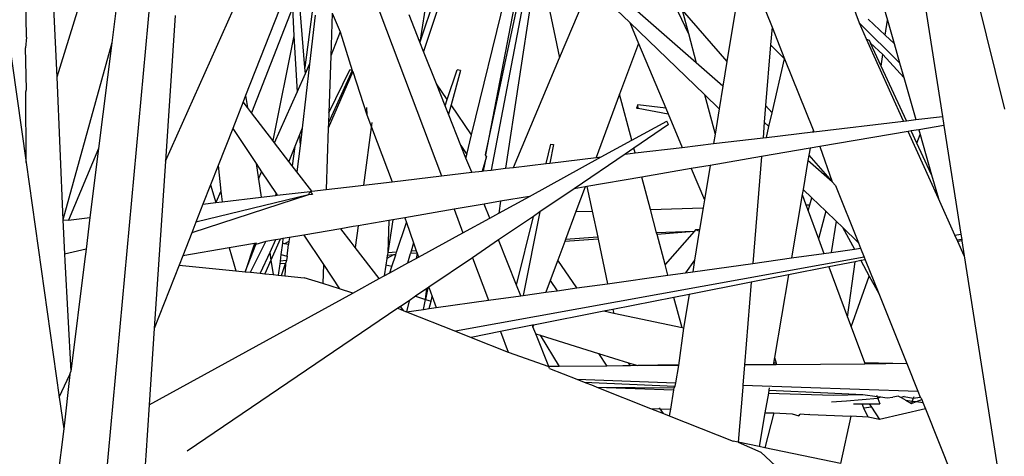
# Model space of a CAD drawing. Units: centimetres. Extents: x 30 to 349, y -205 to 53.
# Drawn here: x 119 to 122, y -161 to -160 of the extents above; entities that cross this region are included whole.
import ezdxf

# ---------------------------------------------------------------- set-up
doc = ezdxf.new("R2010")
doc.units = ezdxf.units.CM
doc.layers.add('Edges', color=7, linetype='Continuous')

# ---------------------------------------------------------------- blocks, each defined once
blk = doc.blocks.new('Cactus+fr')
at = {"layer": 'Edges'}
for p, q in [((-46.5676, -61.1841), (-46.0672, -55.7352)), ((-45.3534, -57.4255), (-45.5648, -58.052)), ((-46.2931, -57.4322), (-46.5142, -58.1442)), ((-46.2931, -57.4322), (-46.3704, -58.0544)), ((-45.3449, -57.4352), (-45.5549, -58.0769)), ((-44.3188, -57.4785), (-44.1986, -58.2469)), ((-45.8001, -57.6294), (-45.5082, -58.4025)), ((-45.4295, -58.2952), (-45.2927, -57.734)), ((-45.2775, -57.7486), (-45.3935, -58.3477)), ((-45.8587, -57.7791), (-46.0203, -58.1916)), ((-45.3935, -58.3477), (-45.2687, -57.7668)), ((-45.2601, -57.7655), (-45.3787, -58.3871)), ((-45.5299, -57.8223), (-45.5648, -58.052)), ((-45.2563, -57.8257), (-45.3407, -58.3826)), ((-45.2563, -57.8257), (-45.1995, -58.0936)), ((-44.7176, -57.8292), (-44.6441, -58.0129)), ((-46.6676, -57.8439), (-46.594, -58.3672)), ((-46.5934, -58.0393), (-46.5965, -57.8623)), ((-44.3754, -57.8802), (-44.3427, -57.9945)), ((-45.1995, -58.0936), (-45.1189, -57.9017)), ((-45.1189, -57.9017), (-45.0163, -58.0007)), ((-44.1173, -57.9018), (-44.0361, -58.2276)), ((-44.8424, -58.1061), (-45.0474, -57.9265)), ((-44.8628, -58.0293), (-44.9062, -57.9376)), ((-46.5222, -57.962), (-46.5142, -58.1442)), ((-46.2302, -58.3637), (-46.0519, -57.9663)), ((-45.8981, -57.9626), (-46.0051, -58.2372)), ((-45.8981, -57.9626), (-45.8941, -58.0354)), ((-45.8653, -58.1183), (-45.8793, -57.9462)), ((-45.8433, -57.946), (-45.8653, -58.1183)), ((-44.7398, -57.9657), (-44.7621, -58.1026)), ((-44.4157, -58.0029), (-44.4331, -57.9554)), ((-46.2048, -57.9824), (-46.2302, -58.3637)), ((-45.8387, -57.982), (-45.8535, -58.1102)), ((-45.7941, -57.9766), (-45.798, -58.0885)), ((-45.7941, -57.9766), (-45.7731, -58.0256)), ((-45.5648, -58.052), (-45.5931, -57.9806)), ((-44.8788, -57.9689), (-44.8628, -58.0293)), ((-44.8788, -57.9689), (-44.7621, -58.1026)), ((-44.348, -58.0343), (-44.3931, -57.9925)), ((-45.0163, -58.0007), (-44.9931, -58.0557)), ((-45.0163, -58.0007), (-44.8203, -58.1897)), ((-44.6441, -58.0129), (-44.6479, -58.0593)), ((-44.6441, -58.0129), (-44.6117, -58.0962)), ((-44.4157, -58.0029), (-44.3107, -58.1063)), ((-44.3971, -58.0444), (-44.4157, -58.0029)), ((-44.348, -58.0343), (-44.3427, -57.9945)), ((-44.3427, -57.9945), (-44.3253, -58.0555)), ((-46.5934, -58.0393), (-46.5955, -58.0672)), ((-45.8941, -58.0354), (-45.9492, -58.3099)), ((-45.8941, -58.0354), (-45.8859, -58.1833)), ((-45.7731, -58.0256), (-45.798, -58.0885)), ((-45.7731, -58.0256), (-45.7421, -58.1268)), ((-44.8628, -58.0293), (-44.8424, -58.1061)), ((-44.3971, -58.0444), (-44.3904, -58.0473)), ((-44.3004, -58.259), (-44.3971, -58.0444)), ((-44.3253, -58.0555), (-44.348, -58.0343)), ((-46.593, -58.1764), (-46.5955, -58.0672)), ((-46.3704, -58.0544), (-46.4978, -58.5178)), ((-46.3704, -58.0544), (-46.4048, -58.331)), ((-45.5549, -58.0769), (-45.5648, -58.052)), ((-44.9931, -58.0557), (-45.0427, -58.1889)), ((-44.9931, -58.0557), (-44.9219, -58.2251)), ((-44.6479, -58.0593), (-44.6609, -58.2185)), ((-44.6117, -58.0962), (-44.6479, -58.0593)), ((-44.3904, -58.0473), (-44.387, -58.0547)), ((-44.3589, -58.1154), (-44.387, -58.0547)), ((-44.387, -58.0547), (-44.3547, -58.0843)), ((-44.3253, -58.0555), (-44.3107, -58.1063)), ((-45.798, -58.0885), (-45.8032, -58.2377)), ((-45.5212, -58.1618), (-45.5549, -58.0769)), ((-45.3198, -58.3801), (-45.1995, -58.0936)), ((-44.6441, -58.2376), (-44.6117, -58.0962)), ((-44.6117, -58.0962), (-44.5366, -58.2817)), ((-44.3589, -58.1154), (-44.3547, -58.0843)), ((-44.3547, -58.0843), (-44.2998, -58.1447)), ((-45.8535, -58.1102), (-45.8728, -58.2776)), ((-45.864, -58.134), (-45.8653, -58.1183)), ((-45.864, -58.134), (-45.8535, -58.1102)), ((-44.7726, -58.1673), (-44.8424, -58.1061)), ((-44.7621, -58.1026), (-44.7726, -58.1673)), ((-44.2926, -58.2581), (-44.3589, -58.1154)), ((-44.3107, -58.1063), (-44.2998, -58.1447)), ((-46.5142, -58.1442), (-46.4978, -58.5178)), ((-45.8859, -58.1833), (-45.864, -58.134)), ((-45.7402, -58.1288), (-45.8046, -58.2775)), ((-45.7421, -58.1268), (-45.8041, -58.2638)), ((-45.8032, -58.2377), (-45.748, -58.1248)), ((-45.7421, -58.1268), (-45.748, -58.1248)), ((-45.7402, -58.1288), (-45.7421, -58.1268)), ((-45.7402, -58.1288), (-45.7038, -58.2422)), ((-45.4933, -58.2025), (-45.4676, -58.1248)), ((-45.4589, -58.1268), (-45.4834, -58.2168)), ((-45.4589, -58.1268), (-45.4676, -58.1248)), ((-44.2998, -58.1447), (-44.2682, -58.2552)), ((-45.4933, -58.2025), (-45.5212, -58.1618)), ((-45.4986, -58.2188), (-45.5212, -58.1618)), ((-44.7726, -58.1673), (-44.7822, -58.2265)), ((-46.5949, -58.1822), (-46.593, -58.1764)), ((-46.594, -58.3672), (-46.5949, -58.1822)), ((-46.0203, -58.1916), (-46.027, -58.2087)), ((-46.0203, -58.1916), (-46.0154, -58.2238)), ((-45.9447, -58.3157), (-45.8859, -58.1833)), ((-45.0427, -58.1889), (-45.1043, -58.3545)), ((-45.0106, -58.309), (-45.0427, -58.1889)), ((-44.8203, -58.1897), (-44.793, -58.2929)), ((-44.8203, -58.1897), (-44.7822, -58.2265)), ((-46.027, -58.2087), (-46.0542, -58.278)), ((-46.0154, -58.2238), (-46.027, -58.2087)), ((-46.0051, -58.2372), (-46.0154, -58.2238)), ((-45.7044, -58.2236), (-45.7038, -58.2422)), ((-45.4986, -58.2188), (-45.4933, -58.2025)), ((-45.4899, -58.2407), (-45.4986, -58.2188)), ((-45.4834, -58.2168), (-45.4899, -58.2407)), ((-45.4295, -58.2952), (-45.4834, -58.2168)), ((-44.9948, -58.216), (-44.9986, -58.2251)), ((-44.9986, -58.2251), (-44.9943, -58.2255)), ((-44.9219, -58.2251), (-44.9948, -58.216)), ((-44.9943, -58.2255), (-44.9948, -58.216)), ((-44.9219, -58.2251), (-44.9158, -58.2398)), ((-44.6609, -58.2185), (-44.6644, -58.2621)), ((-44.6609, -58.2185), (-44.6441, -58.2376)), ((-45.9492, -58.3099), (-46.0051, -58.2372)), ((-45.8032, -58.2377), (-45.8041, -58.2638)), ((-45.7038, -58.2422), (-45.637, -58.4178)), ((-45.4573, -58.3229), (-45.4899, -58.2407)), ((-44.9943, -58.2255), (-44.9158, -58.2398)), ((-44.9158, -58.2398), (-44.8788, -58.3277)), ((-44.7822, -58.2265), (-44.793, -58.2929)), ((-44.6522, -58.2729), (-44.6441, -58.2376)), ((-44.2682, -58.2552), (-44.1986, -58.2469)), ((-44.1986, -58.2469), (-44.195, -58.2702)), ((-45.8041, -58.2638), (-45.8046, -58.2775)), ((-45.6908, -58.2628), (-45.7122, -58.4267)), ((-45.0106, -58.309), (-44.9196, -58.2591)), ((-44.9146, -58.2681), (-45.0051, -58.3297)), ((-44.9146, -58.2681), (-44.9196, -58.2591)), ((-44.6644, -58.2621), (-44.6677, -58.3027)), ((-44.6522, -58.2729), (-44.6644, -58.2621)), ((-44.6588, -58.3016), (-44.6522, -58.2729)), ((-44.5345, -58.2868), (-44.3004, -58.259)), ((-44.3004, -58.259), (-44.2926, -58.2581)), ((-44.2926, -58.2581), (-44.2682, -58.2552)), ((-44.195, -58.2702), (-44.2607, -58.2815)), ((-44.195, -58.2702), (-44.1504, -58.5552)), ((-46.0542, -58.278), (-46.0922, -58.3751)), ((-46.0542, -58.278), (-45.9931, -58.3698)), ((-45.8797, -58.295), (-45.8919, -58.3257)), ((-45.8728, -58.2776), (-45.8797, -58.295)), ((-45.8797, -58.295), (-45.8781, -58.3234)), ((-45.8728, -58.2776), (-45.8781, -58.3234)), ((-45.8046, -58.2775), (-45.8102, -58.4384)), ((-45.4419, -58.3462), (-45.4295, -58.2952)), ((-44.793, -58.2929), (-44.7971, -58.318)), ((-44.6677, -58.3027), (-44.6588, -58.3016)), ((-44.6588, -58.3016), (-44.5375, -58.2872)), ((-44.5366, -58.2817), (-44.5375, -58.2872)), ((-44.5375, -58.2872), (-44.5345, -58.2868)), ((-44.5366, -58.2817), (-44.5345, -58.2868)), ((-44.2882, -58.2862), (-44.519, -58.3258)), ((-44.2802, -58.2848), (-44.2882, -58.2862)), ((-44.2091, -58.4619), (-44.2882, -58.2862)), ((-44.2607, -58.2815), (-44.2802, -58.2848)), ((-44.2654, -58.3167), (-44.2802, -58.2848)), ((-44.2654, -58.3167), (-44.2572, -58.2937)), ((-44.2607, -58.2815), (-44.2572, -58.2937)), ((-44.2572, -58.2937), (-44.2269, -58.3996)), ((-45.9468, -58.313), (-45.9492, -58.3099)), ((-45.9447, -58.3157), (-45.9492, -58.3099)), ((-45.9072, -58.3645), (-45.9447, -58.3157)), ((-45.8919, -58.3257), (-45.9072, -58.3645)), ((-45.8919, -58.3257), (-45.8983, -58.3761)), ((-45.8781, -58.3234), (-45.8861, -58.392)), ((-45.4573, -58.3229), (-45.4419, -58.3462)), ((-45.4443, -58.3557), (-45.4573, -58.3229)), ((-45.2344, -58.37), (-45.2221, -58.3196)), ((-45.2156, -58.3206), (-45.2253, -58.3689)), ((-45.2221, -58.3196), (-45.2156, -58.3206)), ((-45.0905, -58.3529), (-45.0106, -58.309)), ((-45.0017, -58.3423), (-44.8788, -58.3277)), ((-44.8788, -58.3277), (-44.7971, -58.318)), ((-44.7971, -58.318), (-44.6677, -58.3027)), ((-44.519, -58.3258), (-44.5449, -58.3302)), ((-44.519, -58.3258), (-44.4867, -58.4179)), ((-44.2269, -58.3996), (-44.2654, -58.3167)), ((-46.4048, -58.331), (-46.483, -58.5182)), ((-46.4048, -58.331), (-46.4272, -58.5115)), ((-45.4443, -58.3557), (-45.4419, -58.3462)), ((-45.3905, -58.3521), (-45.4017, -58.3898)), ((-45.3982, -58.3894), (-45.3905, -58.3521)), ((-45.3905, -58.3521), (-45.3935, -58.3477)), ((-45.2786, -58.4561), (-45.0905, -58.3529)), ((-45.0284, -58.3455), (-45.1617, -58.4361)), ((-45.1043, -58.3545), (-45.0905, -58.3529)), ((-45.0051, -58.3297), (-45.0284, -58.3455)), ((-45.0284, -58.3455), (-45.0017, -58.3423)), ((-45.0017, -58.3423), (-45.0051, -58.3297)), ((-44.6717, -58.352), (-44.8063, -58.3751)), ((-44.6717, -58.352), (-44.6945, -58.6315)), ((-44.5449, -58.3302), (-44.6717, -58.352)), ((-44.5479, -58.3478), (-44.5503, -58.3621)), ((-44.5449, -58.3302), (-44.5479, -58.3478)), ((-44.5479, -58.3478), (-44.4867, -58.4179)), ((-46.594, -58.3672), (-46.5075, -58.9817)), ((-46.2302, -58.3637), (-46.2594, -58.8017)), ((-46.0922, -58.3751), (-46.1121, -58.4257)), ((-46.0922, -58.3751), (-46.085, -58.4422)), ((-45.9931, -58.3698), (-45.9868, -58.4106)), ((-45.9931, -58.3698), (-45.9785, -58.3918)), ((-45.8983, -58.3761), (-45.9072, -58.3645)), ((-45.8861, -58.392), (-45.8983, -58.3761)), ((-45.4294, -58.3931), (-45.4443, -58.3557)), ((-45.3198, -58.3801), (-45.2344, -58.37)), ((-45.2344, -58.37), (-45.2253, -58.3689)), ((-45.2253, -58.3689), (-45.1043, -58.3545)), ((-44.8063, -58.3751), (-44.8554, -58.3835)), ((-44.8063, -58.3751), (-44.821, -58.4653)), ((-44.5503, -58.3621), (-44.5631, -58.4378)), ((-44.4867, -58.4179), (-44.5503, -58.3621)), ((-45.9868, -58.4106), (-45.9785, -58.3918)), ((-45.9785, -58.3918), (-45.9406, -58.4488)), ((-45.8471, -58.4428), (-45.8861, -58.392)), ((-45.637, -58.4178), (-45.5082, -58.4025)), ((-45.5082, -58.4025), (-45.4294, -58.3931)), ((-45.4294, -58.3931), (-45.4017, -58.3898)), ((-45.4017, -58.3898), (-45.3982, -58.3894)), ((-45.3982, -58.3894), (-45.3787, -58.3871)), ((-45.3787, -58.3871), (-45.3407, -58.3826)), ((-45.3407, -58.3826), (-45.3198, -58.3801)), ((-44.8554, -58.3835), (-44.9848, -58.4057)), ((-44.8554, -58.3835), (-44.821, -58.4653)), ((-44.2269, -58.3996), (-44.2091, -58.4619)), ((-46.1121, -58.4257), (-46.1318, -58.4762)), ((-46.1121, -58.4257), (-46.0984, -58.4722)), ((-45.9868, -58.4106), (-45.9796, -58.4579)), ((-45.8102, -58.4384), (-45.7265, -58.4284)), ((-45.7265, -58.4284), (-45.7122, -58.4267)), ((-45.7122, -58.4267), (-45.637, -58.4178)), ((-45.1328, -58.4311), (-45.1617, -58.4361)), ((-45.1328, -58.4311), (-45.1569, -58.4957)), ((-45.1282, -58.4303), (-45.1328, -58.4311)), ((-44.9848, -58.4057), (-45.1282, -58.4303)), ((-45.1282, -58.4303), (-45.1146, -58.4945)), ((-44.9623, -58.49), (-44.9848, -58.4057)), ((-44.4867, -58.4179), (-44.4782, -58.4276)), ((-44.4782, -58.4276), (-44.4182, -58.5775)), ((-45.856, -58.4521), (-46.1613, -58.5515)), ((-45.856, -58.4521), (-46.1506, -58.524)), ((-46.085, -58.4422), (-46.0984, -58.4722)), ((-46.085, -58.4422), (-46.0819, -58.4702)), ((-45.9796, -58.4579), (-45.9424, -58.4535)), ((-45.9406, -58.4488), (-45.9424, -58.4535)), ((-45.9424, -58.4535), (-45.9378, -58.4529)), ((-45.9406, -58.4488), (-45.9378, -58.4529)), ((-45.9378, -58.4529), (-45.8518, -58.4433)), ((-45.856, -58.4521), (-45.8518, -58.4433)), ((-45.8454, -58.4516), (-45.856, -58.4521)), ((-45.8518, -58.4433), (-45.8471, -58.4428)), ((-45.8518, -58.4433), (-45.8454, -58.4516)), ((-45.8471, -58.4428), (-45.8102, -58.4384)), ((-45.3585, -58.5), (-45.2786, -58.4561)), ((-45.2786, -58.4561), (-45.3538, -58.469)), ((-45.1617, -58.4361), (-45.251, -58.4967)), ((-44.5654, -58.4512), (-44.5937, -58.6173)), ((-44.5631, -58.4378), (-44.5654, -58.4512)), ((-44.5654, -58.4512), (-44.5555, -58.4781)), ((-44.5631, -58.4378), (-44.5405, -58.4596)), ((-46.1318, -58.4762), (-46.1506, -58.524)), ((-46.1318, -58.4762), (-46.0984, -58.4722)), ((-46.0984, -58.4722), (-46.0819, -58.4702)), ((-46.0819, -58.4702), (-45.9796, -58.4579)), ((-45.3964, -58.4763), (-45.4753, -58.4899)), ((-45.3538, -58.469), (-45.3964, -58.4763)), ((-45.3819, -58.5128), (-45.3964, -58.4763)), ((-45.3538, -58.469), (-45.3585, -58.5)), ((-44.821, -58.4653), (-44.8244, -58.486)), ((-44.5555, -58.4781), (-44.5451, -58.4778)), ((-44.5555, -58.4781), (-44.5497, -58.4938)), ((-44.5497, -58.4938), (-44.5451, -58.4778)), ((-44.5451, -58.4778), (-44.5405, -58.4596)), ((-44.5405, -58.4596), (-44.5037, -58.4951)), ((-44.1661, -58.5574), (-44.2091, -58.4619)), ((-45.4753, -58.4899), (-45.6043, -58.512)), ((-45.4753, -58.4899), (-45.4521, -58.5513)), ((-45.3819, -58.5128), (-45.3585, -58.5)), ((-45.251, -58.4967), (-45.295, -58.7156)), ((-45.251, -58.4967), (-45.2681, -58.5084)), ((-45.1569, -58.4957), (-45.1843, -58.5694)), ((-45.1569, -58.4957), (-45.1146, -58.4945)), ((-45.1146, -58.4945), (-45.1, -58.5631)), ((-44.9623, -58.49), (-44.8244, -58.486)), ((-44.9458, -58.5515), (-44.9623, -58.49)), ((-44.8244, -58.486), (-44.8336, -58.5431)), ((-44.5497, -58.4938), (-44.5224, -58.5676)), ((-44.5037, -58.4951), (-44.5224, -58.5676)), ((-44.5037, -58.4951), (-44.4766, -58.5212)), ((-46.4978, -58.5178), (-46.483, -58.5182)), ((-46.4978, -58.5178), (-46.4938, -58.6077)), ((-46.483, -58.5182), (-46.4272, -58.5115)), ((-46.4272, -58.5115), (-46.4374, -58.594)), ((-46.1506, -58.524), (-46.1613, -58.5515)), ((-45.7261, -58.5329), (-45.7395, -58.5352)), ((-45.7261, -58.5329), (-45.7336, -58.5903)), ((-45.6458, -58.5191), (-45.7261, -58.5329)), ((-45.6357, -58.5174), (-45.6489, -58.6043)), ((-45.6458, -58.5191), (-45.6489, -58.6043)), ((-45.6357, -58.5174), (-45.6458, -58.5191)), ((-45.6043, -58.512), (-45.6357, -58.5174)), ((-45.6256, -58.6025), (-45.5998, -58.5248)), ((-45.6043, -58.512), (-45.5998, -58.5248)), ((-45.5998, -58.5248), (-45.5815, -58.5775)), ((-45.4521, -58.5513), (-45.3819, -58.5128)), ((-45.2681, -58.5084), (-45.3592, -58.5702)), ((-45.3121, -58.6887), (-45.2681, -58.5084)), ((-44.4766, -58.5212), (-44.4895, -58.6027)), ((-44.4766, -58.5212), (-44.4602, -58.5371)), ((-46.1613, -58.5515), (-46.1849, -58.6116)), ((-45.8684, -58.5573), (-45.906, -58.5637)), ((-45.7718, -58.5407), (-45.8684, -58.5573)), ((-45.8684, -58.5573), (-45.817, -58.6345)), ((-45.7395, -58.5352), (-45.7718, -58.5407)), ((-45.7445, -58.5762), (-45.7718, -58.5407)), ((-45.5685, -58.6152), (-45.4521, -58.5513)), ((-44.8479, -58.548), (-44.9458, -58.5515)), ((-44.9448, -58.5556), (-44.9458, -58.5515)), ((-44.8479, -58.548), (-44.9448, -58.5556)), ((-44.9237, -58.6346), (-44.9448, -58.5556)), ((-44.8479, -58.548), (-44.9237, -58.6346)), ((-44.8444, -58.5439), (-44.8479, -58.548)), ((-44.8343, -58.5469), (-44.8466, -58.6232)), ((-44.8336, -58.5431), (-44.8444, -58.5439)), ((-44.8343, -58.5469), (-44.8444, -58.5439)), ((-44.8336, -58.5431), (-44.8343, -58.5469)), ((-44.4602, -58.5371), (-44.4288, -58.5942)), ((-44.4602, -58.5371), (-44.4182, -58.5775)), ((-44.1661, -58.5574), (-44.1504, -58.5552)), ((-44.1601, -58.5708), (-44.1661, -58.5574)), ((-44.1504, -58.5552), (-44.1483, -58.5686)), ((-45.9968, -58.5793), (-46.0635, -58.5908)), ((-45.9968, -58.5793), (-46.0215, -58.6534)), ((-46.0215, -58.6534), (-45.9933, -58.5821)), ((-46.0072, -58.6549), (-45.9678, -58.5744)), ((-45.9919, -58.5785), (-45.9968, -58.5793)), ((-45.9933, -58.5821), (-45.9968, -58.5793)), ((-45.9678, -58.5744), (-45.9933, -58.5821)), ((-45.9426, -58.57), (-45.9678, -58.5744)), ((-45.9426, -58.57), (-45.9574, -58.6029)), ((-45.9304, -58.5679), (-45.9543, -58.6232)), ((-45.9304, -58.5679), (-45.9426, -58.57)), ((-45.9227, -58.5666), (-45.9304, -58.5679)), ((-45.9242, -58.5787), (-45.928, -58.6079)), ((-45.9227, -58.5666), (-45.9242, -58.5787)), ((-45.9183, -58.5799), (-45.9242, -58.5787)), ((-45.906, -58.5637), (-45.9227, -58.5666)), ((-45.9072, -58.5745), (-45.9183, -58.5799)), ((-45.9081, -58.5821), (-45.9183, -58.5799)), ((-45.9117, -58.613), (-45.9081, -58.5821)), ((-45.9072, -58.5745), (-45.9081, -58.5821)), ((-45.906, -58.5637), (-45.9072, -58.5745)), ((-45.7336, -58.5903), (-45.7445, -58.5762)), ((-45.5815, -58.5775), (-45.5876, -58.5997)), ((-45.5815, -58.5775), (-45.5742, -58.5987)), ((-45.3592, -58.5702), (-45.4274, -58.6166)), ((-45.3121, -58.6887), (-45.3592, -58.5702)), ((-45.1862, -58.5745), (-45.2042, -58.623)), ((-45.0991, -58.5677), (-45.1862, -58.5745)), ((-45.1843, -58.5694), (-45.1862, -58.5745)), ((-45.1, -58.5631), (-45.1843, -58.5694)), ((-45.1, -58.5631), (-45.0991, -58.5677)), ((-45.0991, -58.5677), (-45.0743, -58.6846)), ((-44.5224, -58.5676), (-44.5084, -58.6054)), ((-44.4182, -58.5775), (-44.4125, -58.592)), ((-44.1483, -58.5686), (-44.1601, -58.5708)), ((-44.1585, -58.5742), (-44.1601, -58.5708)), ((-44.1477, -58.5721), (-44.1585, -58.5742)), ((-44.1415, -58.6121), (-44.1585, -58.5742)), ((-44.1483, -58.5686), (-44.1477, -58.5721)), ((-44.1477, -58.5721), (-44.1415, -58.6121)), ((-46.4374, -58.594), (-46.4938, -58.6077)), ((-46.4938, -58.6077), (-46.4931, -58.6249)), ((-46.4374, -58.594), (-46.4415, -58.6265)), ((-46.0635, -58.5908), (-46.1849, -58.6116)), ((-46.0635, -58.5908), (-46.0512, -58.6325)), ((-45.9574, -58.6029), (-45.9821, -58.6574)), ((-45.9574, -58.6029), (-45.9543, -58.6232)), ((-45.928, -58.6079), (-45.9302, -58.6254)), ((-45.928, -58.6079), (-45.9117, -58.613)), ((-45.6712, -58.6715), (-45.7336, -58.5903)), ((-45.634, -58.6095), (-45.6511, -58.619)), ((-45.6499, -58.6108), (-45.6511, -58.619)), ((-45.6489, -58.6043), (-45.6499, -58.6108)), ((-45.634, -58.6095), (-45.6499, -58.6108)), ((-45.6256, -58.6025), (-45.6489, -58.6043)), ((-45.6378, -58.6394), (-45.6277, -58.609)), ((-45.6277, -58.609), (-45.634, -58.6095)), ((-45.6277, -58.609), (-45.6256, -58.6025)), ((-45.5959, -58.6302), (-45.5893, -58.606)), ((-45.5876, -58.5997), (-45.5893, -58.606)), ((-45.5721, -58.6047), (-45.5893, -58.606)), ((-45.5742, -58.5987), (-45.5876, -58.5997)), ((-45.5721, -58.6047), (-45.5745, -58.6185)), ((-45.5742, -58.5987), (-45.5721, -58.6047)), ((-45.5721, -58.6047), (-45.5685, -58.6152)), ((-44.5937, -58.6173), (-44.5084, -58.6054)), ((-44.5084, -58.6054), (-44.4895, -58.6027)), ((-44.4895, -58.6027), (-44.4288, -58.5942)), ((-44.4288, -58.5942), (-44.4125, -58.592)), ((-44.4125, -58.592), (-44.4033, -58.615)), ((-46.4931, -58.6249), (-46.4772, -58.9142)), ((-46.4415, -58.6265), (-46.4772, -58.9142)), ((-46.1944, -58.6359), (-46.2594, -58.8017)), ((-46.1849, -58.6116), (-46.1944, -58.6359)), ((-46.1944, -58.6359), (-46.0458, -58.651)), ((-46.0512, -58.6325), (-46.0458, -58.651)), ((-45.9543, -58.6232), (-45.9697, -58.6587)), ((-45.9543, -58.6232), (-45.9486, -58.6608)), ((-45.9312, -58.6328), (-45.9349, -58.6622)), ((-45.9302, -58.6254), (-45.9312, -58.6328)), ((-45.9158, -58.6316), (-45.9312, -58.6328)), ((-45.9139, -58.6242), (-45.9302, -58.6254)), ((-45.9263, -58.6631), (-45.9158, -58.6316)), ((-45.9158, -58.6316), (-45.9175, -58.6639)), ((-45.9139, -58.6242), (-45.9158, -58.6316)), ((-45.9117, -58.613), (-45.9139, -58.6242)), ((-45.817, -58.6345), (-45.8187, -58.6843)), ((-45.817, -58.6345), (-45.7747, -58.6981)), ((-45.6537, -58.636), (-45.658, -58.6643)), ((-45.6511, -58.619), (-45.6537, -58.636)), ((-45.6378, -58.6394), (-45.6537, -58.636)), ((-45.6433, -58.6562), (-45.5959, -58.6302)), ((-45.5959, -58.6302), (-45.5745, -58.6185)), ((-45.5745, -58.6185), (-45.5685, -58.6152)), ((-45.4274, -58.6166), (-45.5411, -58.6938)), ((-44.4033, -58.615), (-45.4713, -58.8091)), ((-45.4274, -58.6166), (-45.3853, -58.7282)), ((-45.2042, -58.623), (-45.224, -58.676)), ((-45.1542, -58.6958), (-45.2042, -58.623)), ((-44.9162, -58.6625), (-44.9237, -58.6346)), ((-44.8466, -58.6232), (-44.8702, -58.6561)), ((-44.8466, -58.6232), (-44.8516, -58.6535)), ((-44.8516, -58.6535), (-44.6945, -58.6315)), ((-44.6945, -58.6315), (-44.5937, -58.6173)), ((-44.4272, -58.6272), (-44.4953, -58.6407)), ((-44.4466, -58.7723), (-44.4272, -58.6272)), ((-44.4123, -58.6243), (-44.4272, -58.6272)), ((-44.4005, -58.622), (-44.4123, -58.6243)), ((-44.4123, -58.6243), (-44.3898, -58.6653)), ((-44.4033, -58.615), (-44.4005, -58.622)), ((-44.4005, -58.622), (-44.3652, -58.7102)), ((-44.1415, -58.6121), (-44.0377, -59.275)), ((-46.0458, -58.651), (-46.0215, -58.6534)), ((-46.0215, -58.6534), (-46.0072, -58.6549)), ((-46.0072, -58.6549), (-45.9821, -58.6574)), ((-45.9821, -58.6574), (-45.9697, -58.6587)), ((-45.9697, -58.6587), (-45.9486, -58.6608)), ((-45.9486, -58.6608), (-45.9349, -58.6622)), ((-45.9349, -58.6622), (-45.9263, -58.6631)), ((-45.658, -58.6643), (-45.6433, -58.6562)), ((-45.6433, -58.6562), (-45.6378, -58.6394)), ((-45.0743, -58.6846), (-44.9162, -58.6625)), ((-44.9162, -58.6625), (-44.8702, -58.6561)), ((-44.8702, -58.6561), (-44.8516, -58.6535)), ((-44.6012, -58.6616), (-44.6985, -58.6808)), ((-44.6012, -58.6616), (-44.638, -58.878)), ((-44.4953, -58.6407), (-44.6012, -58.6616)), ((-44.4953, -58.6407), (-44.4466, -58.7723)), ((-45.9263, -58.6631), (-45.9175, -58.6639)), ((-45.9175, -58.6639), (-45.8672, -58.669)), ((-45.8187, -58.6843), (-45.8672, -58.669)), ((-45.7747, -58.6981), (-45.8187, -58.6843)), ((-45.7397, -58.7091), (-45.6712, -58.6715)), ((-45.6712, -58.6715), (-45.658, -58.6643)), ((-45.224, -58.676), (-45.2356, -58.7072)), ((-45.224, -58.676), (-45.206, -58.7031)), ((-45.1542, -58.6958), (-45.0743, -58.6846)), ((-44.6985, -58.6808), (-44.8612, -58.7129)), ((-44.6985, -58.6808), (-44.7162, -58.8974)), ((-44.4371, -58.7978), (-44.3898, -58.6653)), ((-44.3898, -58.6653), (-44.3652, -58.7102)), ((-46.2727, -59.0016), (-45.7397, -58.7091)), ((-45.7397, -58.7091), (-45.7747, -58.6981)), ((-45.5464, -58.6974), (-45.5763, -58.7177)), ((-45.5441, -58.6959), (-45.5501, -58.7259)), ((-45.5501, -58.7259), (-45.5464, -58.6974)), ((-45.5411, -58.6938), (-45.5464, -58.6974)), ((-45.5411, -58.6938), (-45.5327, -58.7183)), ((-45.3011, -58.7164), (-45.3121, -58.6887)), ((-45.295, -58.7156), (-45.2356, -58.7072)), ((-45.2356, -58.7072), (-45.206, -58.7031)), ((-45.206, -58.7031), (-45.1542, -58.6958)), ((-44.8612, -58.7129), (-44.9007, -58.7206)), ((-44.8612, -58.7129), (-44.8756, -58.8011)), ((-44.3652, -58.7102), (-44.2916, -58.894)), ((-45.5932, -58.7292), (-45.6153, -58.7442)), ((-45.5932, -58.7292), (-45.5996, -58.7582)), ((-45.5763, -58.7177), (-45.5932, -58.7292)), ((-45.5763, -58.7177), (-45.5501, -58.7259)), ((-45.5554, -58.752), (-45.5501, -58.7259)), ((-45.5501, -58.7259), (-45.5356, -58.7304)), ((-45.5404, -58.7499), (-45.5356, -58.7304)), ((-45.5356, -58.7304), (-45.5327, -58.7183)), ((-45.5327, -58.7183), (-45.5225, -58.7474)), ((-45.5225, -58.7474), (-45.3853, -58.7282)), ((-45.3853, -58.7282), (-45.3011, -58.7164)), ((-45.3011, -58.7164), (-45.295, -58.7156)), ((-44.9007, -58.7206), (-45.06, -58.7521)), ((-44.8794, -58.8002), (-44.9007, -58.7206)), ((-45.6225, -58.7491), (-46.1736, -59.1235)), ((-45.6153, -58.7442), (-45.6225, -58.7491)), ((-45.6225, -58.7491), (-45.6067, -58.7554)), ((-45.6067, -58.7554), (-45.6153, -58.7442)), ((-45.6067, -58.7554), (-45.5996, -58.7582)), ((-45.5996, -58.7582), (-45.5554, -58.752)), ((-45.5996, -58.7582), (-45.4713, -58.8091)), ((-45.5554, -58.752), (-45.5404, -58.7499)), ((-45.5404, -58.7499), (-45.5225, -58.7474)), ((-45.0842, -58.7568), (-45.2675, -58.793)), ((-45.06, -58.7521), (-45.0842, -58.7568)), ((-45.0578, -58.7624), (-45.0842, -58.7568)), ((-45.06, -58.7521), (-45.0578, -58.7624)), ((-44.8794, -58.8002), (-45.0578, -58.7624)), ((-44.4466, -58.7723), (-44.4371, -58.7978)), ((-46.2594, -58.8017), (-46.2727, -59.0016)), ((-45.4713, -58.8091), (-45.4308, -58.8252)), ((-45.3544, -58.8101), (-45.4308, -58.8252)), ((-45.2705, -58.7936), (-45.3544, -58.8101)), ((-45.3544, -58.8101), (-45.3342, -58.8635)), ((-45.2675, -58.793), (-45.2705, -58.7936)), ((-45.2691, -58.7972), (-45.2705, -58.7936)), ((-45.2675, -58.793), (-45.2691, -58.7972)), ((-45.2616, -58.8159), (-45.2691, -58.7972)), ((-45.2616, -58.8159), (-45.2499, -58.8196)), ((-45.2277, -58.9015), (-45.2616, -58.8159)), ((-44.8756, -58.8011), (-44.8891, -58.8988)), ((-44.8756, -58.8011), (-44.8794, -58.8002)), ((-44.4371, -58.7978), (-44.4025, -58.8913)), ((-45.4308, -58.8252), (-45.3342, -58.8635)), ((-45.2499, -58.8196), (-45.2005, -58.9013)), ((-45.2499, -58.8196), (-45.0976, -58.8672)), ((-45.3342, -58.8635), (-45.2277, -58.9015)), ((-45.0976, -58.8672), (-45.0757, -58.9003)), ((-45.0976, -58.8672), (-45.0197, -58.8915)), ((-45.0141, -58.8996), (-45.0197, -58.8915)), ((-45.0197, -58.8915), (-44.995, -58.8992)), ((-44.6405, -58.8924), (-44.6412, -58.8968)), ((-44.638, -58.878), (-44.6405, -58.8924)), ((-44.6337, -58.8923), (-44.6405, -58.8924)), ((-44.638, -58.878), (-44.6337, -58.8923)), ((-44.6337, -58.8923), (-44.6331, -58.8968)), ((-44.4025, -58.8913), (-44.2916, -58.894)), ((-44.4025, -58.8913), (-44.4012, -58.8949)), ((-44.2916, -58.894), (-44.4012, -58.8949)), ((-44.2916, -58.894), (-44.2627, -58.9663)), ((-46.48, -58.9226), (-46.4772, -58.9142)), ((-45.2005, -58.9013), (-45.2277, -58.9015)), ((-45.2257, -58.9066), (-45.2277, -58.9015)), ((-45.2257, -58.9066), (-45.1546, -58.9348)), ((-45.0757, -58.9003), (-45.2005, -58.9013)), ((-45.034, -58.8999), (-45.0757, -58.9003)), ((-45.0141, -58.8996), (-45.034, -58.8999)), ((-44.995, -58.8992), (-45.0141, -58.8996)), ((-44.8912, -58.8972), (-44.995, -58.8992)), ((-44.8891, -58.8988), (-44.995, -58.8992)), ((-44.8891, -58.8988), (-44.8966, -58.9439)), ((-44.7162, -58.8974), (-44.7205, -58.9501)), ((-44.6412, -58.8968), (-44.7162, -58.8974)), ((-44.6331, -58.8968), (-44.6412, -58.8968)), ((-44.4012, -58.8949), (-44.6331, -58.8968)), ((-46.5075, -58.9817), (-46.48, -58.9226)), ((-46.48, -58.9226), (-46.4959, -59.0645)), ((-45.1546, -58.9348), (-44.8966, -58.9439)), ((-45.1546, -58.9348), (-45.135, -58.9423)), ((-45.135, -58.9423), (-44.8981, -58.9529)), ((-45.135, -58.9423), (-45.1122, -58.9516)), ((-44.8966, -58.9439), (-44.8981, -58.9529)), ((-45.1122, -58.9516), (-45.1021, -58.9556)), ((-45.1021, -58.9556), (-44.9018, -58.9625)), ((-45.1021, -58.9556), (-44.9009, -58.9573)), ((-45.1021, -58.9556), (-44.9621, -59.0111)), ((-44.9018, -58.9625), (-44.91, -59.0132)), ((-44.9009, -58.9573), (-44.9018, -58.9625)), ((-44.8981, -58.9529), (-44.9009, -58.9573)), ((-44.7209, -58.9555), (-44.7326, -59.0997)), ((-44.7205, -58.9501), (-44.7209, -58.9555)), ((-44.7205, -58.9501), (-44.2627, -58.9663)), ((-44.6538, -58.9709), (-44.6627, -59.0231)), ((-44.6526, -58.9638), (-44.6538, -58.9709)), ((-44.6538, -58.9709), (-44.4846, -58.9767)), ((-44.6515, -58.9575), (-44.6526, -58.9638)), ((-44.6526, -58.9638), (-44.4986, -58.9707)), ((-44.4986, -58.9707), (-44.407, -58.9748)), ((-44.2627, -58.9663), (-44.2566, -58.9815)), ((-46.5075, -58.9817), (-46.4959, -59.0645)), ((-44.4492, -58.9918), (-44.4889, -58.995)), ((-44.4846, -58.9767), (-44.407, -58.9748)), ((-44.3677, -58.9852), (-44.4492, -58.9918)), ((-44.407, -58.9748), (-44.3697, -58.9798)), ((-44.371, -58.9764), (-44.3697, -58.9798)), ((-44.3697, -58.9798), (-44.3677, -58.9852)), ((-44.3697, -58.9798), (-44.361, -58.9809)), ((-44.361, -58.9809), (-44.3677, -58.9852)), ((-44.3677, -58.9852), (-44.3624, -58.9996)), ((-44.361, -58.9809), (-44.3433, -58.9833)), ((-44.3433, -58.9833), (-44.3282, -58.982)), ((-44.3136, -58.979), (-44.3282, -58.982)), ((-44.3136, -58.979), (-44.3069, -58.9828)), ((-44.2985, -58.9797), (-44.3069, -58.9828)), ((-44.3069, -58.9828), (-44.2947, -58.9897)), ((-44.2985, -58.9797), (-44.2748, -58.9839)), ((-44.2947, -58.9897), (-44.2794, -58.9984)), ((-44.2947, -58.9897), (-44.2774, -58.992)), ((-44.2774, -58.992), (-44.2794, -58.9984)), ((-44.2794, -58.9984), (-44.2668, -58.9934)), ((-44.2748, -58.9839), (-44.2774, -58.992)), ((-44.2774, -58.992), (-44.2668, -58.9934)), ((-44.2738, -58.9808), (-44.2748, -58.9839)), ((-44.2748, -58.9839), (-44.2566, -58.9815)), ((-44.2668, -58.9934), (-44.2528, -58.9878)), ((-44.2668, -58.9934), (-44.2496, -58.9957)), ((-44.2566, -58.9815), (-44.254, -58.9846)), ((-44.254, -58.9846), (-44.2528, -58.9878)), ((-44.2528, -58.9878), (-44.2496, -58.9957)), ((-44.2496, -58.9957), (-44.243, -59.0123)), ((-46.2727, -59.0016), (-46.2815, -59.1346)), ((-44.9621, -59.0111), (-44.9367, -59.0122)), ((-44.9621, -59.0111), (-44.9282, -59.0246)), ((-44.9367, -59.0122), (-44.9383, -59.0099)), ((-44.9367, -59.0122), (-44.91, -59.0132)), ((-44.9282, -59.0246), (-44.9367, -59.0122)), ((-44.91, -59.0132), (-44.9129, -59.0307)), ((-44.6627, -59.0231), (-44.6777, -59.1111)), ((-44.6394, -59.023), (-44.6628, -59.1142)), ((-44.6627, -59.0231), (-44.6394, -59.023)), ((-44.6394, -59.023), (-44.5917, -59.0251)), ((-44.4309, -58.9996), (-44.4089, -58.9996)), ((-44.4039, -59.0103), (-44.4089, -58.9996)), ((-44.4089, -58.9996), (-44.3898, -58.9996)), ((-44.3843, -59.008), (-44.4039, -59.0103)), ((-44.393, -59.0338), (-44.4039, -59.0103)), ((-44.3898, -58.9996), (-44.3843, -59.008)), ((-44.3898, -58.9996), (-44.3624, -58.9996)), ((-44.3843, -59.008), (-44.3633, -59.0406)), ((-44.243, -59.0123), (-44.3633, -59.0406)), ((-44.243, -59.0123), (-44.1734, -59.1878)), ((-44.9282, -59.0246), (-44.9129, -59.0307)), ((-44.9129, -59.0307), (-44.7461, -59.0969)), ((-44.5917, -59.0251), (-44.5743, -59.0305)), ((-44.5743, -59.0305), (-44.5707, -59.026)), ((-44.5494, -59.0276), (-44.5707, -59.026)), ((-44.5455, -59.0271), (-44.5494, -59.0276)), ((-44.5455, -59.0271), (-44.4378, -59.0318)), ((-44.4378, -59.0318), (-44.4651, -59.1552)), ((-44.393, -59.0338), (-44.4378, -59.0318)), ((-44.3633, -59.0406), (-44.393, -59.0338)), ((-46.4959, -59.0645), (-46.5175, -59.2387)), ((-44.7326, -59.0997), (-44.7461, -59.0969)), ((-44.6777, -59.1111), (-44.7326, -59.0997)), ((-44.7326, -59.0997), (-44.6732, -59.1258)), ((-44.6628, -59.1142), (-44.6777, -59.1111)), ((-44.6353, -59.1614), (-44.6732, -59.1258)), ((-44.4651, -59.1552), (-44.6628, -59.1142)), ((-46.2815, -59.1346), (-46.2878, -59.2282))]:
    blk.add_line(p, q, dxfattribs=at)

msp = doc.modelspace()

# ---------------------------------------------------------------- block references
msp.add_blockref('Cactus+fr', (165.7308, -101.6928))

doc.saveas('drawing.dxf')
